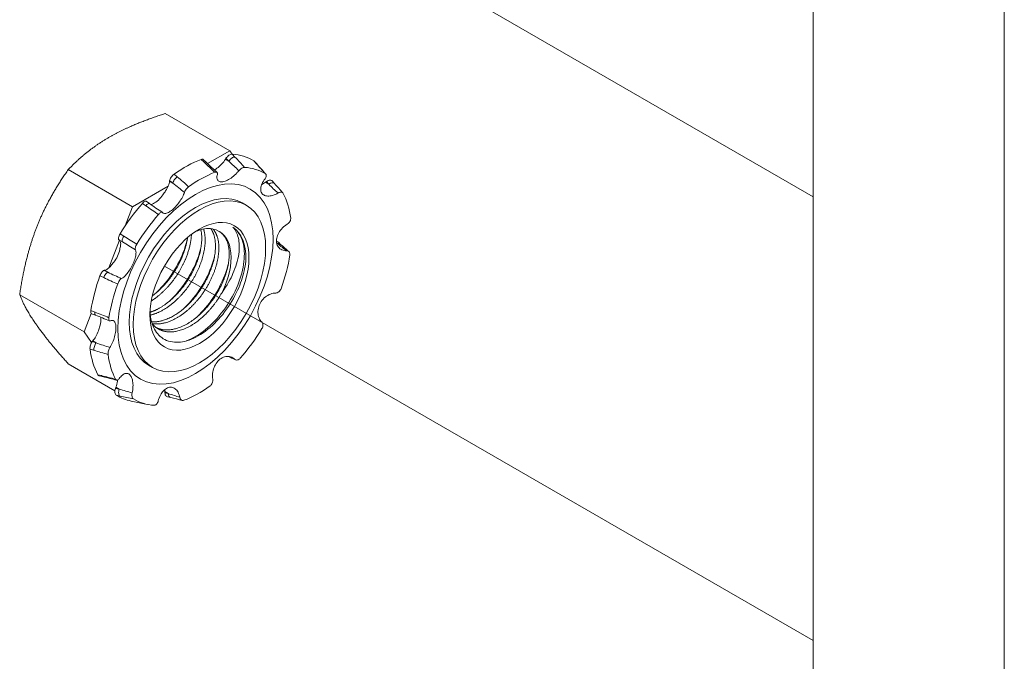
# Model space of a CAD drawing. Units: inches. Extents: x 6.5 to 99.7, y 1.9 to 58.7.
# Drawn here: x 85.6 to 87.8, y 31.8 to 33.3 of the extents above; entities that cross this region are included whole.
import ezdxf

# ---------------------------------------------------------------- set-up
doc = ezdxf.new("R2010")
doc.units = ezdxf.units.IN
doc.header["$LTSCALE"] = 6
doc.header["$MEASUREMENT"] = 0
for name, color, linetype, lineweight in [('Tweak Trail (ANSI)', 7, 'Continuous', 5), ('Visible (ANSI)', 7, 'Continuous', 5), ('Visible Narrow (ANSI)', 7, 'Continuous', 5)]:
    doc.layers.add(name, color=color, linetype=linetype, lineweight=lineweight)

msp = doc.modelspace()

# ---------------------------------------------------------------- linework, layer by layer
at = {"layer": 'Tweak Trail (ANSI)'}
for p, q in [((87.3869, 32.8735), (85.9552, 33.7002)), ((87.3869, 31.8938), (85.9552, 32.7204))]:
    msp.add_line(p, q, dxfattribs=at)
at = {"layer": 'Visible (ANSI)'}
for p, q in [((87.3869, 30.3322), (87.3869, 43.3757)), ((85.9573, 33.0572), (86.0994, 32.9751)), ((86.0503, 32.9468), (86.0994, 32.9751)), ((86.0994, 32.9751), (86.1048, 32.9675)), ((86.0411, 32.9557), (86.0476, 32.9495)), ((86.0912, 32.9583), (86.0899, 32.9562)), ((86.1534, 32.9521), (86.1589, 32.946)), ((85.743, 32.9334), (85.8851, 32.8514)), ((85.9668, 32.9092), (85.9666, 32.9076)), ((86.1803, 32.9069), (86.1781, 32.9053)), ((86.1983, 32.9025), (86.1931, 32.9083)), ((85.8851, 32.8514), (85.9633, 32.8966)), ((85.9151, 32.8636), (85.9226, 32.8582)), ((86.1272, 32.8599), (86.1359, 32.8549)), ((85.8687, 32.8091), (85.8851, 32.8514)), ((85.8327, 32.7165), (85.8563, 32.7773)), ((85.8627, 32.7737), (85.8546, 32.7784)), ((86.2118, 32.7683), (86.2068, 32.773)), ((85.8233, 32.7111), (85.8222, 32.711)), ((85.6358, 32.6572), (85.7779, 32.5752)), ((85.7779, 32.5752), (85.7937, 32.6157)), ((85.8032, 32.6118), (85.7946, 32.615)), ((85.7946, 32.5516), (85.7779, 32.5752)), ((85.7974, 32.5552), (85.796, 32.5536)), ((85.743, 32.5048), (85.8462, 32.4452)), ((85.9204, 32.5016), (85.929, 32.4966)), ((85.8189, 32.4764), (85.8105, 32.4784)), ((85.8481, 32.4528), (85.8473, 32.4504)), ((85.9562, 32.4432), (85.9563, 32.4406)), ((85.962, 32.4317), (85.9692, 32.43)), ((85.9183, 32.415), (85.8821, 32.4224))]:
    msp.add_line(p, q, dxfattribs=at)
for centre, major_axis, start_param, end_param in [((86.0009, 32.6939), (0.15, 0.2598), 0.617578, 0.900858), ((86.0009, 32.6939), (0.15, 0.2598), 6.272445, 6.555725), ((86.0325, 32.6757), (0.144, 0.2495), 0.616158, 0.902278), ((86.0325, 32.6757), (0.144, 0.2495), 6.271025, 6.557145), ((86.0238, 32.6807), (-0.1034, -0.1791), 3.141593, 6.283185), ((85.9344, 32.8911), (-0.0188, -0.0326), 0.650671, 1.496084), ((86.0325, 32.6757), (0.144, 0.2495), 5.642707, 5.928826), ((86.0009, 32.6939), (0.15, 0.2598), 1.245897, 1.529177), ((86.0325, 32.6757), (0.144, 0.2495), 1.244477, 1.530597), ((86.0128, 32.6871), (0.0634, 0.1098), 4.816193, 6.386989), ((86.0292, 32.6776), (0.075, 0.1299), 5.469608, 6.255006), ((85.8307, 32.7488), (-0.0188, -0.0326), 1.278989, 2.124403), ((86.0325, 32.6757), (-0.144, -0.2495), 1.872795, 2.158915), ((86.0009, 32.6939), (0.15, 0.2598), 1.874215, 2.157495), ((86.0325, 32.6757), (0.144, 0.2495), 1.872795, 2.158915), ((85.7887, 32.5875), (-0.0188, -0.0326), 1.907308, 2.50612), ((86.0325, 32.6757), (-0.144, -0.2495), 1.244477, 1.530597), ((86.0009, 32.6939), (-0.15, -0.2598), 5.644127, 5.927406), ((86.0325, 32.6757), (-0.144, -0.2495), 5.642707, 5.928826), ((86.0325, 32.6757), (-0.144, -0.2495), 0.616158, 0.902278), ((86.0009, 32.6939), (-0.15, -0.2598), 6.272445, 6.473806), ((86.0325, 32.6757), (-0.144, -0.2495), 6.271025, 6.557145)]:
    msp.add_ellipse(centre, major_axis=major_axis, ratio=0.57735, start_param=start_param, end_param=end_param, dxfattribs=at)
for centre, major_axis in [((86.0238, 32.6807), (0.1211, 0.2098)), ((86.0325, 32.6757), (0.1034, 0.1791)), ((86.0325, 32.6757), (0.0773, 0.1339))]:
    msp.add_ellipse(centre, major_axis=major_axis, ratio=0.57735, dxfattribs=at)
for points, weights in [([(85.8336, 33.0049), (85.8833, 33.0336), (85.9573, 33.0572)], [1.89619309187, 1.89619309187, 1.7600525531]), ([(85.743, 32.9334), (85.7839, 32.9762), (85.8336, 33.0049)], [1.7600525531, 1.89619309187, 1.89619309187]), ([(85.6729, 32.8049), (85.6977, 32.869), (85.743, 32.9334)], [1.89619309187, 1.89619309187, 1.7600525531]), ([(85.6358, 32.6572), (85.648, 32.7408), (85.6729, 32.8049)], [1.7600525531, 1.89619309187, 1.89619309187]), ([(85.6729, 32.5906), (85.648, 32.626), (85.6358, 32.6572)], [1.89619309187, 1.89619309187, 1.7600525531]), ([(85.743, 32.5048), (85.6977, 32.5552), (85.6729, 32.5906)], [1.7600525531, 1.89619309187, 1.89619309187])]:
    msp.add_rational_spline(points, weights, degree=2, dxfattribs=at)
for points, knots in [([(86.0364, 32.9559), (86.0375, 32.9563), (86.0385, 32.9565), (86.0401, 32.9564), (86.0407, 32.9561), (86.0411, 32.9557)], [-0.03929889, -0.03929889, -0.03929889, -0.03929889, -0.02947405, -0.02947405, -0.02124229, -0.02124229, -0.02124229, -0.02124229]), ([(86.0899, 32.9562), (86.0877, 32.9527), (86.0848, 32.949), (86.0783, 32.942), (86.0747, 32.9388), (86.0694, 32.9349), (86.0676, 32.9336), (86.0657, 32.9324)], [-0.48838827, -0.48838827, -0.48838827, -0.48838827, -0.45993742, -0.45993742, -0.43148656, -0.43148656, -0.41724993, -0.41724993, -0.41724993, -0.41724993]), ([(86.0912, 32.9583), (86.092, 32.9595), (86.093, 32.9608), (86.0953, 32.9631), (86.0966, 32.9642), (86.099, 32.9658), (86.1004, 32.9665), (86.1029, 32.9674), (86.1041, 32.9675), (86.105, 32.9675)], [-0.15309851, -0.15309851, -0.15309851, -0.15309851, -0.14327391, -0.14327391, -0.1334493, -0.1334493, -0.12362446, -0.12362446, -0.11379962, -0.11379962, -0.11379962, -0.11379962]), ([(86.0721, 32.9229), (86.0723, 32.9238), (86.0724, 32.9247), (86.0722, 32.9262), (86.0719, 32.9268), (86.0709, 32.9277), (86.0702, 32.9279), (86.0685, 32.9279), (86.0677, 32.9277), (86.0668, 32.9274)], [0, 0, 0, 0, 0.00833375, 0.00833375, 0.01813748, 0.01813748, 0.02795167, 0.02795167, 0.0362786, 0.0362786, 0.0362786, 0.0362786]), ([(86.0721, 32.9229), (86.0716, 32.9214), (86.0713, 32.92), (86.0709, 32.9156), (86.0713, 32.913), (86.0731, 32.9093), (86.0746, 32.9079), (86.0789, 32.9064), (86.0816, 32.9063), (86.0873, 32.9072), (86.0908, 32.9084), (86.0979, 32.9118), (86.1016, 32.9141), (86.1085, 32.9193), (86.1121, 32.9225), (86.1168, 32.9276), (86.1183, 32.9293), (86.1196, 32.9309)], [0.2806971, 0.2806971, 0.2806971, 0.2806971, 0.2937891, 0.2937891, 0.3222399, 0.3222399, 0.3495516, 0.3495516, 0.3768632, 0.3768632, 0.4041749, 0.4041749, 0.4314866, 0.4314866, 0.4599374, 0.4599374, 0.4730294, 0.4730294, 0.4730294, 0.4730294]), ([(86.1322, 32.9384), (86.1314, 32.9384), (86.1304, 32.9383), (86.1283, 32.9377), (86.1271, 32.9372), (86.1246, 32.9357), (86.1234, 32.9348), (86.1213, 32.9329), (86.1204, 32.9319), (86.1196, 32.9309)], [0.00000001, 0.00000001, 0.00000001, 0.00000001, 0.00832282, 0.00832282, 0.01813715, 0.01813715, 0.02794135, 0.02794135, 0.03627971, 0.03627971, 0.03627971, 0.03627971]), ([(85.9666, 32.9076), (85.9663, 32.9048), (85.9654, 32.9015), (85.9624, 32.8942), (85.9603, 32.8903), (85.9562, 32.8838), (85.9541, 32.8808), (85.9518, 32.8778)], [-0.48838827, -0.48838827, -0.48838827, -0.48838827, -0.45993742, -0.45993742, -0.43148656, -0.43148656, -0.40903762, -0.40903762, -0.40903762, -0.40903762]), ([(85.9668, 32.9092), (85.9669, 32.9102), (85.9673, 32.9113), (85.9684, 32.9139), (85.9692, 32.9152), (85.9709, 32.9177), (85.972, 32.919), (85.9742, 32.9214), (85.9754, 32.9224), (85.9765, 32.9231)], [-0.15309851, -0.15309851, -0.15309851, -0.15309851, -0.14327391, -0.14327391, -0.1334493, -0.1334493, -0.12362446, -0.12362446, -0.11379962, -0.11379962, -0.11379962, -0.11379962]), ([(86.1773, 32.9131), (86.176, 32.9115), (86.1748, 32.9097), (86.1714, 32.9042), (86.1697, 32.9004), (86.1678, 32.8937), (86.1675, 32.8903), (86.1684, 32.8844), (86.1696, 32.8818), (86.173, 32.878), (86.1755, 32.8765), (86.1815, 32.8749), (86.185, 32.8748), (86.192, 32.8757), (86.1962, 32.8769), (86.2021, 32.8796), (86.204, 32.8806), (86.2058, 32.8816)], [0.2806971, 0.2806971, 0.2806971, 0.2806971, 0.2937891, 0.2937891, 0.3222399, 0.3222399, 0.3495516, 0.3495516, 0.3768632, 0.3768632, 0.4041749, 0.4041749, 0.4314866, 0.4314866, 0.4599374, 0.4599374, 0.4730294, 0.4730294, 0.4730294, 0.4730294]), ([(86.1773, 32.9131), (86.178, 32.9141), (86.1787, 32.9152), (86.1797, 32.9174), (86.1801, 32.9186), (86.1803, 32.9208), (86.1801, 32.9217), (86.1794, 32.9232), (86.1789, 32.9238), (86.1782, 32.9242)], [0, 0, 0, 0, 0.00833375, 0.00833375, 0.01813748, 0.01813748, 0.02795167, 0.02795167, 0.0362786, 0.0362786, 0.0362786, 0.0362786]), ([(86.1803, 32.9069), (86.1815, 32.9078), (86.1829, 32.9086), (86.1857, 32.9098), (86.1871, 32.9101), (86.1895, 32.9101), (86.1907, 32.9099), (86.1922, 32.9092), (86.1927, 32.9088), (86.1931, 32.9083)], [-0.15309851, -0.15309851, -0.15309851, -0.15309851, -0.14327391, -0.14327391, -0.1334493, -0.1334493, -0.12362446, -0.12362446, -0.11779556, -0.11779556, -0.11779556, -0.11779556]), ([(85.951, 32.8387), (85.9515, 32.838), (85.9521, 32.8375), (85.9542, 32.8362), (85.9563, 32.836), (85.9606, 32.837), (85.9633, 32.8382), (85.969, 32.8418), (85.9721, 32.8442), (85.978, 32.8496), (85.9811, 32.8529), (85.9869, 32.8599), (85.9896, 32.8637), (85.9941, 32.8708), (85.9962, 32.8747), (85.9983, 32.88), (85.9989, 32.8816), (85.9994, 32.8832)], [0.2806971, 0.2806971, 0.2806971, 0.2806971, 0.2937891, 0.2937891, 0.3222399, 0.3222399, 0.3495516, 0.3495516, 0.3768632, 0.3768632, 0.4041749, 0.4041749, 0.4314866, 0.4314866, 0.4599374, 0.4599374, 0.4730294, 0.4730294, 0.4730294, 0.4730294]), ([(86.0087, 32.8956), (86.0078, 32.895), (86.0069, 32.8942), (86.0049, 32.8922), (86.0039, 32.8911), (86.002, 32.8886), (86.0012, 32.8873), (86, 32.8851), (85.9996, 32.8841), (85.9994, 32.8832)], [0.00000001, 0.00000001, 0.00000001, 0.00000001, 0.00832282, 0.00832282, 0.01813715, 0.01813715, 0.02794135, 0.02794135, 0.03627971, 0.03627971, 0.03627971, 0.03627971]), ([(86.2175, 32.8808), (86.2171, 32.8816), (86.2166, 32.8822), (86.2151, 32.8832), (86.214, 32.8835), (86.2117, 32.8837), (86.2105, 32.8835), (86.208, 32.8828), (86.2069, 32.8823), (86.2058, 32.8816)], [0.00000001, 0.00000001, 0.00000001, 0.00000001, 0.00832282, 0.00832282, 0.01813715, 0.01813715, 0.02794135, 0.02794135, 0.03627971, 0.03627971, 0.03627971, 0.03627971]), ([(85.9067, 32.8589), (85.9077, 32.8601), (85.9087, 32.8611), (85.9108, 32.8628), (85.9118, 32.8634), (85.9134, 32.864), (85.9142, 32.864), (85.9149, 32.8637), (85.915, 32.8637), (85.9151, 32.8636)], [-0.03929889, -0.03929889, -0.03929889, -0.03929889, -0.02947405, -0.02947405, -0.0196492, -0.0196492, -0.00982459, -0.00982459, -0.00781774, -0.00781774, -0.00781774, -0.00781774]), ([(85.951, 32.8387), (85.9507, 32.8391), (85.9503, 32.8394), (85.9492, 32.8395), (85.9484, 32.8393), (85.9467, 32.8385), (85.9457, 32.8379), (85.9439, 32.8363), (85.943, 32.8354), (85.9422, 32.8345)], [0, 0, 0, 0, 0.00833375, 0.00833375, 0.01813748, 0.01813748, 0.02795167, 0.02795167, 0.0362786, 0.0362786, 0.0362786, 0.0362786]), ([(86.2265, 32.8131), (86.2276, 32.8137), (86.2286, 32.8145), (86.2306, 32.8165), (86.2316, 32.8177), (86.2331, 32.8203), (86.2336, 32.8216), (86.2341, 32.824), (86.2342, 32.8251), (86.234, 32.8261)], [0, 0, 0, 0, 0.00833375, 0.00833375, 0.01813748, 0.01813748, 0.02795167, 0.02795167, 0.0362786, 0.0362786, 0.0362786, 0.0362786]), ([(86.1063, 32.8063), (86.1115, 32.8028), (86.1161, 32.7983), (86.1235, 32.7871), (86.1264, 32.7806), (86.1318, 32.7608), (86.1326, 32.7463), (86.1289, 32.7137), (86.1242, 32.6959), (86.11, 32.6608), (86.1008, 32.6439), (86.0783, 32.6117), (86.0651, 32.5969), (86.0374, 32.5728), (86.0232, 32.5635), (86.0072, 32.5565), (86.0054, 32.5558), (86.0035, 32.5551)], [-12.6905446, -12.6905446, -12.6905446, -12.6905446, -12.6165804, -12.6165804, -12.5437152, -12.5437152, -12.4213342, -12.4213342, -12.2942079, -12.2942079, -12.1718862, -12.1718862, -12.0448399, -12.0448399, -11.9225759, -11.9225759, -11.9068275, -11.9068275, -11.9068275, -11.9068275]), ([(86.0231, 32.7961), (86.027, 32.7979), (86.0309, 32.7994), (86.041, 32.8025), (86.0471, 32.8034), (86.0587, 32.8033), (86.0643, 32.8022), (86.0693, 32.8001)], [0.87744011, 0.87744011, 0.87744011, 0.87744011, 0.89487867, 0.89487867, 0.92386162, 0.92386162, 0.95345276, 0.95345276, 0.95345276, 0.95345276]), ([(86.0824, 32.6621), (86.0941, 32.6778), (86.1016, 32.6927), (86.113, 32.7185), (86.1173, 32.7329), (86.1216, 32.7616), (86.1205, 32.7733), (86.1163, 32.792), (86.1121, 32.8002), (86.1063, 32.8063)], [0, 0, 0, 0, 0.1247423, 0.1247423, 0.2896572, 0.2896572, 0.4762677, 0.4762677, 0.6994796, 0.6994796, 0.6994796, 0.6994796]), ([(86.2265, 32.8131), (86.2247, 32.812), (86.2229, 32.8107), (86.2174, 32.8064), (86.214, 32.803), (86.2087, 32.7961), (86.2064, 32.7922), (86.2033, 32.7843), (86.2025, 32.7803), (86.2023, 32.7732), (86.2029, 32.7696), (86.2057, 32.7633), (86.2079, 32.7607), (86.2129, 32.7568), (86.2162, 32.7553), (86.2216, 32.7543), (86.2234, 32.7541), (86.2252, 32.7541)], [0.2806971, 0.2806971, 0.2806971, 0.2806971, 0.2937891, 0.2937891, 0.3222399, 0.3222399, 0.3495516, 0.3495516, 0.3768632, 0.3768632, 0.4041749, 0.4041749, 0.4314866, 0.4314866, 0.4599374, 0.4599374, 0.4730294, 0.4730294, 0.4730294, 0.4730294]), ([(85.8546, 32.7784), (85.8542, 32.7787), (85.8538, 32.7793), (85.8536, 32.7809), (85.8536, 32.782), (85.8541, 32.7843), (85.8545, 32.7856), (85.8557, 32.7885), (85.8565, 32.79), (85.8573, 32.7913)], [-0.15309851, -0.15309851, -0.15309851, -0.15309851, -0.14327391, -0.14327391, -0.1334493, -0.1334493, -0.12362446, -0.12362446, -0.11379962, -0.11379962, -0.11379962, -0.11379962]), ([(85.8554, 32.778), (85.8568, 32.7772), (85.8578, 32.7757), (85.8589, 32.7713), (85.8589, 32.7684), (85.8581, 32.7628), (85.8575, 32.7598), (85.8566, 32.7567)], [-0.48838827, -0.48838827, -0.48838827, -0.48838827, -0.45993742, -0.45993742, -0.43148656, -0.43148656, -0.40903762, -0.40903762, -0.40903762, -0.40903762]), ([(86.0054, 32.7774), (86.0053, 32.7771), (86.0052, 32.7767), (86.0008, 32.7595), (85.9941, 32.7421), (85.976, 32.7079), (85.9646, 32.6914), (85.9472, 32.6714), (85.9423, 32.6663), (85.9374, 32.6615)], [-4.3670455, -4.3670455, -4.3670455, -4.3670455, -4.3644377, -4.3644377, -4.2425549, -4.2425549, -4.1170014, -4.1170014, -4.0711707, -4.0711707, -4.0711707, -4.0711707]), ([(86.2024, 32.7748), (86.2029, 32.7747), (86.2034, 32.7747), (86.205, 32.7742), (86.206, 32.7737), (86.2068, 32.773)], [-0.14709394, -0.14709394, -0.14709394, -0.14709394, -0.14327391, -0.14327391, -0.13418037, -0.13418037, -0.13418037, -0.13418037]), ([(85.8604, 32.6927), (85.8614, 32.6931), (85.8625, 32.6938), (85.866, 32.6963), (85.8686, 32.6988), (85.8734, 32.7044), (85.876, 32.7078), (85.8807, 32.7153), (85.883, 32.7194), (85.8867, 32.7271), (85.8884, 32.7312), (85.891, 32.7391), (85.8918, 32.7427), (85.8927, 32.7488), (85.8927, 32.7517), (85.8919, 32.755), (85.8915, 32.7558), (85.8911, 32.7566)], [0.2806971, 0.2806971, 0.2806971, 0.2806971, 0.2937891, 0.2937891, 0.3222399, 0.3222399, 0.3495516, 0.3495516, 0.3768632, 0.3768632, 0.4041749, 0.4041749, 0.4314866, 0.4314866, 0.4599374, 0.4599374, 0.4730294, 0.4730294, 0.4730294, 0.4730294]), ([(85.8943, 32.7688), (85.8937, 32.7677), (85.8931, 32.7666), (85.8919, 32.7641), (85.8914, 32.7628), (85.8908, 32.7603), (85.8906, 32.7592), (85.8907, 32.7576), (85.8908, 32.757), (85.8911, 32.7566)], [0.00000001, 0.00000001, 0.00000001, 0.00000001, 0.00832282, 0.00832282, 0.01813715, 0.01813715, 0.02794135, 0.02794135, 0.03627971, 0.03627971, 0.03627971, 0.03627971]), ([(86.0357, 32.7599), (86.0349, 32.7568), (86.034, 32.7537), (86.0279, 32.7334), (86.0204, 32.7159), (86.0009, 32.6823), (85.9891, 32.6663), (85.9733, 32.6495), (85.9705, 32.6467), (85.9677, 32.644)], [-6.365012, -6.365012, -6.365012, -6.365012, -6.3423347, -6.3423347, -6.2198979, -6.2198979, -6.0951657, -6.0951657, -6.0692342, -6.0692342, -6.0692342, -6.0692342]), ([(86.2322, 32.745), (86.2324, 32.7461), (86.2324, 32.7472), (86.232, 32.7495), (86.2315, 32.7506), (86.2301, 32.7524), (86.2292, 32.7531), (86.2272, 32.7539), (86.2262, 32.7541), (86.2252, 32.7541)], [0.00000001, 0.00000001, 0.00000001, 0.00000001, 0.00832282, 0.00832282, 0.01813715, 0.01813715, 0.02794135, 0.02794135, 0.03627971, 0.03627971, 0.03627971, 0.03627971]), ([(85.8433, 32.7291), (85.8413, 32.7261), (85.8392, 32.7234), (85.8348, 32.7183), (85.8322, 32.7158), (85.8274, 32.7124), (85.8252, 32.7114), (85.8233, 32.7111)], [-0.34468886, -0.34468886, -0.34468886, -0.34468886, -0.32223992, -0.32223992, -0.29378906, -0.29378906, -0.2653382, -0.2653382, -0.2653382, -0.2653382]), ([(86.1352, 32.7354), (86.1342, 32.7221), (86.1314, 32.708), (86.1229, 32.6808), (86.1168, 32.6656), (86.0984, 32.6324), (86.0872, 32.6169), (86.0635, 32.5907), (86.05, 32.5787), (86.0216, 32.5609), (86.008, 32.5554), (85.9833, 32.5512), (85.9711, 32.5517), (85.9549, 32.5585), (85.9503, 32.5614), (85.9381, 32.5721), (85.932, 32.5818), (85.9261, 32.5998), (85.9246, 32.6065), (85.9236, 32.6158), (85.9234, 32.618), (85.9233, 32.6202)], [0.000001, 0.000001, 0.000001, 0.000001, 0.1021974, 0.1021974, 0.1920267, 0.1920267, 0.2822122, 0.2822122, 0.3645336, 0.3645336, 0.4390303, 0.4390303, 0.5069185, 0.5069185, 0.5374094, 0.5374094, 0.5968341, 0.5968341, 0.6273757, 0.6273757, 0.6366056, 0.6366056, 0.6366056, 0.6366056]), ([(86.066, 32.7424), (86.0645, 32.7365), (86.0627, 32.7304), (86.0547, 32.7072), (86.0464, 32.69), (86.0257, 32.6569), (86.0132, 32.6414), (85.9991, 32.6276), (85.9985, 32.6271), (85.998, 32.6265)], [-8.3631279, -8.3631279, -8.3631279, -8.3631279, -8.3198626, -8.3198626, -8.1980179, -8.1980179, -8.0724107, -8.0724107, -8.0672438, -8.0672438, -8.0672438, -8.0672438]), ([(85.813, 32.699), (85.8135, 32.7004), (85.8142, 32.7019), (85.8157, 32.7048), (85.8166, 32.7061), (85.8182, 32.7083), (85.8191, 32.7092), (85.8208, 32.7105), (85.8216, 32.7109), (85.8222, 32.711)], [-0.03929889, -0.03929889, -0.03929889, -0.03929889, -0.02947405, -0.02947405, -0.0196492, -0.0196492, -0.00982459, -0.00982459, 0.00000002, 0.00000002, 0.00000002, 0.00000002]), ([(86.0963, 32.7249), (86.0942, 32.7168), (86.0916, 32.7085), (86.0819, 32.6829), (86.0731, 32.6658), (86.0523, 32.6348), (86.0407, 32.621), (86.0283, 32.609)], [-10.3624424, -10.3624424, -10.3624424, -10.3624424, -10.3030747, -10.3030747, -10.1811421, -10.1811421, -10.0662262, -10.0662262, -10.0662262, -10.0662262]), ([(85.8604, 32.6927), (85.8598, 32.6924), (85.8591, 32.6919), (85.8576, 32.6905), (85.8568, 32.6895), (85.8551, 32.6872), (85.8544, 32.6859), (85.8531, 32.6833), (85.8526, 32.6821), (85.8521, 32.6809)], [0, 0, 0, 0, 0.00833375, 0.00833375, 0.01813748, 0.01813748, 0.02795167, 0.02795167, 0.0362786, 0.0362786, 0.0362786, 0.0362786]), ([(86.2009, 32.6609), (86.202, 32.661), (86.2031, 32.6612), (86.2055, 32.6621), (86.2068, 32.6628), (86.2091, 32.6647), (86.2102, 32.6658), (86.2118, 32.6682), (86.2124, 32.6693), (86.2128, 32.6705)], [0, 0, 0, 0, 0.00833375, 0.00833375, 0.01813748, 0.01813748, 0.02795167, 0.02795167, 0.0362786, 0.0362786, 0.0362786, 0.0362786]), ([(86.2009, 32.6609), (86.1991, 32.6609), (86.1972, 32.6607), (86.1913, 32.6596), (86.1872, 32.6579), (86.18, 32.6538), (86.1765, 32.6509), (86.1703, 32.6442), (86.1677, 32.6403), (86.164, 32.6326), (86.1626, 32.6283), (86.1614, 32.6197), (86.1616, 32.6154), (86.1631, 32.6079), (86.1647, 32.6041), (86.1678, 32.5995), (86.169, 32.5982), (86.1702, 32.597)], [0.2806971, 0.2806971, 0.2806971, 0.2806971, 0.2937891, 0.2937891, 0.3222399, 0.3222399, 0.3495516, 0.3495516, 0.3768632, 0.3768632, 0.4041749, 0.4041749, 0.4314866, 0.4314866, 0.4599374, 0.4599374, 0.4730294, 0.4730294, 0.4730294, 0.4730294]), ([(85.7946, 32.615), (85.7942, 32.6152), (85.7939, 32.6155), (85.7932, 32.6164), (85.7929, 32.6173), (85.7927, 32.6195), (85.7928, 32.6209), (85.793, 32.6222)], [-0.13980426, -0.13980426, -0.13980426, -0.13980426, -0.1334493, -0.1334493, -0.12362446, -0.12362446, -0.11379962, -0.11379962, -0.11379962, -0.11379962]), ([(85.8327, 32.6065), (85.8326, 32.6054), (85.8325, 32.6043), (85.8326, 32.6022), (85.8328, 32.6013), (85.8334, 32.5999), (85.8339, 32.5995), (85.835, 32.5992), (85.8355, 32.5992), (85.8361, 32.5995)], [0.00000001, 0.00000001, 0.00000001, 0.00000001, 0.00832282, 0.00832282, 0.01813715, 0.01813715, 0.02794135, 0.02794135, 0.03627971, 0.03627971, 0.03627971, 0.03627971]), ([(85.8348, 32.5405), (85.8358, 32.5421), (85.8369, 32.5438), (85.8399, 32.5494), (85.8418, 32.5538), (85.8448, 32.562), (85.846, 32.5665), (85.8478, 32.5752), (85.8482, 32.5794), (85.8484, 32.5865), (85.8481, 32.5899), (85.8467, 32.5954), (85.8456, 32.5974), (85.8429, 32.5999), (85.8411, 32.6006), (85.8381, 32.6002), (85.8371, 32.5999), (85.8361, 32.5995)], [0.2806971, 0.2806971, 0.2806971, 0.2806971, 0.2937891, 0.2937891, 0.3222399, 0.3222399, 0.3495516, 0.3495516, 0.3768632, 0.3768632, 0.4041749, 0.4041749, 0.4314866, 0.4314866, 0.4599374, 0.4599374, 0.4730294, 0.4730294, 0.4730294, 0.4730294]), ([(85.8126, 32.5881), (85.8118, 32.5845), (85.8107, 32.5808), (85.8081, 32.5733), (85.8062, 32.5689), (85.8019, 32.5612), (85.7996, 32.5578), (85.7974, 32.5552)], [-0.34468886, -0.34468886, -0.34468886, -0.34468886, -0.32223992, -0.32223992, -0.29378906, -0.29378906, -0.2653382, -0.2653382, -0.2653382, -0.2653382]), ([(86.1706, 32.5826), (86.1713, 32.5837), (86.1718, 32.5849), (86.1726, 32.5876), (86.1728, 32.5891), (86.1728, 32.5919), (86.1725, 32.5933), (86.1715, 32.5955), (86.1709, 32.5963), (86.1702, 32.597)], [0.00000001, 0.00000001, 0.00000001, 0.00000001, 0.00832282, 0.00832282, 0.01813715, 0.01813715, 0.02794135, 0.02794135, 0.03627971, 0.03627971, 0.03627971, 0.03627971]), ([(85.7911, 32.5371), (85.7909, 32.5382), (85.7909, 32.5396), (85.7912, 32.5427), (85.7916, 32.5443), (85.7925, 32.5473), (85.7931, 32.5488), (85.7945, 32.5515), (85.7953, 32.5527), (85.796, 32.5536)], [-0.03929889, -0.03929889, -0.03929889, -0.03929889, -0.02947405, -0.02947405, -0.0196492, -0.0196492, -0.00982459, -0.00982459, 0.00000002, 0.00000002, 0.00000002, 0.00000002]), ([(85.8348, 32.5405), (85.8342, 32.5396), (85.8336, 32.5385), (85.8325, 32.536), (85.832, 32.5345), (85.8312, 32.5316), (85.8309, 32.5301), (85.8308, 32.5275), (85.8308, 32.5264), (85.8309, 32.5254)], [0, 0, 0, 0, 0.00833375, 0.00833375, 0.01813748, 0.01813748, 0.02795167, 0.02795167, 0.0362786, 0.0362786, 0.0362786, 0.0362786]), ([(86.1103, 32.5149), (86.109, 32.516), (86.1077, 32.517), (86.1031, 32.5197), (86.0995, 32.5207), (86.0928, 32.5211), (86.0891, 32.5205), (86.082, 32.5177), (86.0786, 32.5155), (86.0727, 32.5101), (86.0699, 32.5066), (86.0655, 32.4988), (86.0638, 32.4944), (86.0617, 32.4859), (86.0612, 32.4812), (86.0614, 32.4745), (86.0616, 32.4724), (86.0619, 32.4704)], [0.2806971, 0.2806971, 0.2806971, 0.2806971, 0.2937891, 0.2937891, 0.3222399, 0.3222399, 0.3495516, 0.3495516, 0.3768632, 0.3768632, 0.4041749, 0.4041749, 0.4314866, 0.4314866, 0.4599374, 0.4599374, 0.4730294, 0.4730294, 0.4730294, 0.4730294]), ([(86.1103, 32.5149), (86.111, 32.5142), (86.1119, 32.5137), (86.1139, 32.513), (86.1151, 32.5129), (86.1176, 32.5134), (86.1188, 32.5139), (86.121, 32.5152), (86.1219, 32.5161), (86.1227, 32.517)], [0, 0, 0, 0, 0.00833375, 0.00833375, 0.01813748, 0.01813748, 0.02795167, 0.02795167, 0.0362786, 0.0362786, 0.0362786, 0.0362786]), ([(85.8105, 32.4784), (85.8103, 32.4785), (85.8101, 32.4785), (85.8092, 32.479), (85.8085, 32.4797), (85.8081, 32.4806)], [-0.12617225, -0.12617225, -0.12617225, -0.12617225, -0.12362446, -0.12362446, -0.11379962, -0.11379962, -0.11379962, -0.11379962]), ([(85.8474, 32.4706), (85.8478, 32.4699), (85.8483, 32.4693), (85.8495, 32.4685), (85.8502, 32.4683), (85.8518, 32.4686), (85.8527, 32.469), (85.8542, 32.4703), (85.8548, 32.471), (85.8555, 32.472)], [0.00000001, 0.00000001, 0.00000001, 0.00000001, 0.00832282, 0.00832282, 0.01813715, 0.01813715, 0.02794135, 0.02794135, 0.03627971, 0.03627971, 0.03627971, 0.03627971]), ([(85.8518, 32.4686), (85.8517, 32.4679), (85.8516, 32.4672), (85.8508, 32.4617), (85.8496, 32.457), (85.8481, 32.4528)], [-0.29824943, -0.29824943, -0.29824943, -0.29824943, -0.29378906, -0.29378906, -0.2653382, -0.2653382, -0.2653382, -0.2653382]), ([(85.884, 32.4405), (85.8845, 32.4426), (85.8849, 32.4448), (85.8859, 32.4516), (85.8861, 32.4563), (85.8856, 32.4644), (85.8849, 32.4684), (85.8827, 32.4751), (85.8811, 32.4779), (85.8777, 32.4817), (85.8755, 32.483), (85.8709, 32.4838), (85.8685, 32.4833), (85.8638, 32.481), (85.8612, 32.479), (85.8576, 32.4749), (85.8565, 32.4735), (85.8555, 32.472)], [0.2806971, 0.2806971, 0.2806971, 0.2806971, 0.2937891, 0.2937891, 0.3222399, 0.3222399, 0.3495516, 0.3495516, 0.3768632, 0.3768632, 0.4041749, 0.4041749, 0.4314866, 0.4314866, 0.4599374, 0.4599374, 0.4730294, 0.4730294, 0.4730294, 0.4730294]), ([(86.0562, 32.4559), (86.0571, 32.4565), (86.058, 32.4573), (86.0597, 32.4595), (86.0604, 32.4608), (86.0615, 32.4637), (86.0619, 32.4652), (86.0622, 32.468), (86.0621, 32.4692), (86.0619, 32.4704)], [0.00000001, 0.00000001, 0.00000001, 0.00000001, 0.00832282, 0.00832282, 0.01813715, 0.01813715, 0.02794135, 0.02794135, 0.03627971, 0.03627971, 0.03627971, 0.03627971]), ([(85.8493, 32.4351), (85.8486, 32.4355), (85.8479, 32.4363), (85.8468, 32.4384), (85.8464, 32.4397), (85.846, 32.4425), (85.846, 32.4441), (85.8464, 32.4473), (85.8468, 32.4489), (85.8473, 32.4504)], [-0.03929889, -0.03929889, -0.03929889, -0.03929889, -0.02947405, -0.02947405, -0.0196492, -0.0196492, -0.00982459, -0.00982459, 0.00000002, 0.00000002, 0.00000002, 0.00000002]), ([(85.9892, 32.4307), (85.9889, 32.4326), (85.9884, 32.4345), (85.9864, 32.4403), (85.9846, 32.4437), (85.9804, 32.4488), (85.9778, 32.4508), (85.9722, 32.4531), (85.9691, 32.4534), (85.9634, 32.4525), (85.9603, 32.4511), (85.9545, 32.4469), (85.9518, 32.444), (85.9473, 32.4374), (85.9452, 32.4333), (85.9429, 32.4269), (85.9422, 32.4248), (85.9417, 32.4227)], [0.2806971, 0.2806971, 0.2806971, 0.2806971, 0.2937891, 0.2937891, 0.3222399, 0.3222399, 0.3495516, 0.3495516, 0.3768632, 0.3768632, 0.4041749, 0.4041749, 0.4314866, 0.4314866, 0.4599374, 0.4599374, 0.4730294, 0.4730294, 0.4730294, 0.4730294]), ([(85.884, 32.4405), (85.8837, 32.4392), (85.8835, 32.4379), (85.8834, 32.4351), (85.8835, 32.4337), (85.884, 32.4311), (85.8844, 32.43), (85.8855, 32.4283), (85.8861, 32.4277), (85.8867, 32.4273)], [0, 0, 0, 0, 0.00833375, 0.00833375, 0.01813748, 0.01813748, 0.02795167, 0.02795167, 0.0362786, 0.0362786, 0.0362786, 0.0362786]), ([(85.962, 32.4317), (85.961, 32.4319), (85.96, 32.4324), (85.9584, 32.4339), (85.9577, 32.435), (85.9567, 32.4376), (85.9564, 32.4391), (85.9563, 32.4406)], [-0.02886138, -0.02886138, -0.02886138, -0.02886138, -0.0196492, -0.0196492, -0.00982459, -0.00982459, 0.00000002, 0.00000002, 0.00000002, 0.00000002]), ([(85.9892, 32.4307), (85.9895, 32.4295), (85.9898, 32.4284), (85.9909, 32.4263), (85.9916, 32.4254), (85.9934, 32.4241), (85.9944, 32.4238), (85.9963, 32.4236), (85.9973, 32.4237), (85.9982, 32.4241)], [0, 0, 0, 0, 0.00833375, 0.00833375, 0.01813748, 0.01813748, 0.02795167, 0.02795167, 0.0362786, 0.0362786, 0.0362786, 0.0362786]), ([(85.9328, 32.4131), (85.9336, 32.413), (85.9344, 32.4132), (85.9362, 32.414), (85.9372, 32.4147), (85.939, 32.4166), (85.9397, 32.4177), (85.9409, 32.4202), (85.9414, 32.4214), (85.9417, 32.4227)], [0.00000001, 0.00000001, 0.00000001, 0.00000001, 0.00832282, 0.00832282, 0.01813715, 0.01813715, 0.02794135, 0.02794135, 0.03627971, 0.03627971, 0.03627971, 0.03627971])]:
    msp.add_open_spline(points, degree=3, knots=knots, dxfattribs=at)
for points in [[(86.0476, 32.9495), (86.0553, 32.942), (86.0633, 32.9346), (86.0715, 32.9272)], [(86.1525, 32.9528), (86.1529, 32.9526), (86.1532, 32.9524), (86.1534, 32.9521)], [(86.1589, 32.946), (86.1655, 32.9385), (86.1722, 32.931), (86.1791, 32.9235)], [(86.1781, 32.9053), (86.1755, 32.9033), (86.1726, 32.9014), (86.1697, 32.8998)], [(86.1983, 32.9025), (86.2045, 32.8955), (86.2107, 32.8886), (86.2168, 32.8819)], [(85.9226, 32.8582), (85.9318, 32.8516), (85.9411, 32.8453), (85.9506, 32.8392)], [(85.9309, 32.8586), (85.9289, 32.8574), (85.927, 32.8567), (85.9254, 32.8562)], [(86.2118, 32.7683), (86.2178, 32.7628), (86.2238, 32.7575), (86.2298, 32.7525)], [(85.8342, 32.5994), (85.8239, 32.6038), (85.8136, 32.6079), (85.8032, 32.6118)], [(86.1119, 32.5137), (86.1068, 32.5162), (86.1015, 32.5186), (86.0961, 32.5209)], [(85.8497, 32.4685), (85.8394, 32.4713), (85.8291, 32.4739), (85.8189, 32.4764)], [(85.9558, 32.4478), (85.956, 32.4462), (85.9562, 32.4447), (85.9562, 32.4432)], [(85.9945, 32.4238), (85.9863, 32.426), (85.9778, 32.428), (85.9692, 32.43)]]:
    msp.add_open_spline(points, degree=3, dxfattribs=at)
for points, weights, knots in [([(85.9234, 32.6184), (85.9443, 32.625), (85.9648, 32.6416), (86.0025, 32.6723), (86.023, 32.7191), (86.0435, 32.7659), (86.0357, 32.8007), (86.0357, 32.8008), (86.0357, 32.8009)], [0.962503236136, 0.957308805735, 1, 0.923879532511, 1, 0.923879532511, 1, 0.999747839275, 0.999497349192], [0.50686192, 0.50686192, 0.50686192, 0.515625, 0.515625, 0.53125, 0.53125, 0.546875, 0.546875, 0.54692676, 0.54692676, 0.54692676]), ([(85.924, 32.6121), (85.9483, 32.6177), (85.9723, 32.6372), (86.0101, 32.668), (86.0306, 32.7147), (86.051, 32.7615), (86.0433, 32.7963), (86.0426, 32.7994), (86.0417, 32.8023)], [0.965632120205, 0.950085153045, 1, 0.923879532511, 1, 0.923879532511, 1, 0.992668044861, 0.986748523668], [0.50537914, 0.50537914, 0.50537914, 0.515625, 0.515625, 0.53125, 0.53125, 0.546875, 0.546875, 0.54838001, 0.54838001, 0.54838001]), ([(85.9271, 32.5971), (85.9597, 32.5954), (85.9951, 32.6241), (86.0328, 32.6548), (86.0533, 32.7016), (86.0738, 32.7484), (86.066, 32.7832), (86.0635, 32.7948), (86.0578, 32.803)], [0.991482250761, 0.928407783528, 1, 0.923879532511, 1, 0.923879532511, 1, 0.973188274438, 0.965264205542], [0.6259295, 0.6259295, 0.6259295, 0.640625, 0.640625, 0.65625, 0.65625, 0.671875, 0.671875, 0.67737856, 0.67737856, 0.67737856]), ([(85.9282, 32.5934), (85.9295, 32.5932), (85.9308, 32.593), (85.9649, 32.589), (86.0026, 32.6197), (86.0404, 32.6505), (86.0609, 32.6972), (86.0813, 32.744), (86.0736, 32.7788), (86.0704, 32.7931), (86.0626, 32.8022)], [0.993874924266, 0.996803208119, 1, 0.923879532511, 1, 0.923879532511, 1, 0.923879532511, 1, 0.967141654871, 0.962650735225], [0.6243438, 0.6243438, 0.6243438, 0.625, 0.625, 0.640625, 0.640625, 0.65625, 0.65625, 0.671875, 0.671875, 0.67861973, 0.67861973, 0.67861973]), ([(85.9376, 32.5843), (85.945, 32.5809), (85.9535, 32.5799), (85.9876, 32.5759), (86.0254, 32.6066), (86.0631, 32.6373), (86.0836, 32.6841), (86.1041, 32.7309), (86.0964, 32.7657), (86.0914, 32.788), (86.0759, 32.7971)], [0.970342538877, 0.979823040287, 1, 0.923879532511, 1, 0.923879532511, 1, 0.923879532511, 1, 0.949796556399, 0.965814086803], [0.74585834, 0.74585834, 0.74585834, 0.75, 0.75, 0.765625, 0.765625, 0.78125, 0.78125, 0.796875, 0.796875, 0.8071801, 0.8071801, 0.8071801]), ([(85.9261, 32.6433), (85.9342, 32.6483), (85.942, 32.6547), (85.9798, 32.6855), (86.0003, 32.7322), (86.0137, 32.7629), (86.0149, 32.7902)], [0.973745650393, 0.983137282851, 1, 0.923879532511, 1, 0.948713847241, 0.96653576887], [0.38716365, 0.38716365, 0.38716365, 0.390625, 0.390625, 0.40625, 0.40625, 0.41677734, 0.41677734, 0.41677734]), ([(85.9284, 32.6544), (85.9315, 32.6567), (85.9345, 32.6591), (85.9722, 32.6898), (85.9927, 32.7366), (86.0032, 32.7607), (86.0063, 32.7832)], [0.98809899658, 0.99349331472, 1, 0.923879532511, 1, 0.959294442772, 0.962123625776], [0.38928939, 0.38928939, 0.38928939, 0.390625, 0.390625, 0.40625, 0.40625, 0.4146055, 0.4146055, 0.4146055]), ([(85.9285, 32.5926), (85.9414, 32.5778), (85.9611, 32.5755), (85.9952, 32.5715), (86.0329, 32.6023), (86.0625, 32.6263), (86.0824, 32.6621)], [0.963436962428, 0.954391015613, 1, 0.923879532511, 1, 0.939381809917, 0.975309662973], [0.74063799, 0.74063799, 0.74063799, 0.75, 0.75, 0.765625, 0.765625, 0.7780679, 0.7780679, 0.7780679])]:
    msp.add_rational_spline(points, weights, degree=2, knots=knots, dxfattribs=at)
at = {"layer": 'Visible Narrow (ANSI)'}
for p, q in [((87.8091, 30.0885), (87.8091, 43.132)), ((86.0428, 32.9497), (86.0364, 32.9559)), ((86.0899, 32.9562), (86.0972, 32.952)), ((86.0972, 32.952), (86.0912, 32.9583)), ((86.105, 32.9675), (86.111, 32.9612)), ((86.158, 32.9467), (86.1525, 32.9528)), ((85.9666, 32.9076), (85.9739, 32.9034)), ((85.9739, 32.9034), (85.9668, 32.9092)), ((85.9765, 32.9231), (85.9836, 32.9173)), ((86.1781, 32.9053), (86.1855, 32.901)), ((86.1855, 32.901), (86.1803, 32.9069)), ((85.9142, 32.8535), (85.9067, 32.8589)), ((85.8573, 32.7913), (85.8654, 32.7866)), ((86.205, 32.77), (86.2027, 32.7721)), ((86.2028, 32.7712), (86.205, 32.77)), ((85.8222, 32.711), (85.8306, 32.7069)), ((85.8233, 32.7111), (85.8306, 32.7069)), ((85.8213, 32.6949), (85.813, 32.699)), ((85.793, 32.6222), (85.8016, 32.619)), ((85.7974, 32.5552), (85.8047, 32.551)), ((85.7997, 32.5344), (85.7911, 32.5371)), ((85.796, 32.5536), (85.8047, 32.551)), ((85.8081, 32.4806), (85.8165, 32.4785)), ((85.8473, 32.4504), (85.8555, 32.4486)), ((85.8481, 32.4528), (85.8555, 32.4486)), ((85.8575, 32.4333), (85.8493, 32.4351)), ((85.9562, 32.4432), (85.9635, 32.439)), ((85.9563, 32.4406), (85.9635, 32.439))]:
    msp.add_line(p, q, dxfattribs=at)
for centre, major_axis, ratio, start_param, end_param in [((86.0392, 32.9409), (0.00834, 0.00863), 0.442454, 6.283185, 7.025705), ((86.1048, 32.9519), (-0.0087, -0.00827), 0.492288, 3.5698, 5.181159), ((85.5223, 32.9888), (-0.8095, 0.4784), 0.331154, 4.09595, 4.134501), ((86.1499, 32.938), (0.00896, 0.00798), 0.568714, 0, 0.172585), ((85.9823, 32.9097), (-0.00763, -0.00926), 0.386538, 4.124541, 5.735899), ((85.319, 32.4286), (-0.9365, 0.0845), 0.742679, 3.968478, 4.007028), ((86.1893, 32.8945), (0.00897, 0.00797), 0.623001, 0, 1.450145), ((85.9122, 33.4342), (-0.5874, 0.7343), 0.162965, 2.245041, 2.283592), ((85.9156, 32.8484), (0.007, 0.00974), 0.360193, 0, 1.292314), ((85.8687, 32.7841), (-0.006, -0.0104), 0.346146, 4.671827, 6.283185), ((85.38, 31.9675), (0.5478, 0.7643), 0.914423, 0.05143, 0.089981), ((86.2037, 32.7595), (0.00816, 0.0088), 0.728751, 6.283185, 7.059768), ((86.3398, 33.5947), (-0.1735, 0.9242), 0.550941, 2.559964, 2.598515), ((85.8264, 32.696), (0.0052, 0.0108), 0.353352, 0.227864, 1.839223), ((86.1458, 33.562), (0.1259, -0.9319), 0.878791, 5.740498, 5.779049), ((85.8074, 32.6231), (-0.0042, -0.0112), 0.386538, 5.219113, 6.283185), ((85.8056, 32.5417), (0.0035, 0.0115), 0.424544, 0.776561, 2.387919), ((85.7149, 33.2528), (0.6924, -0.6363), 0.592874, 5.325457, 5.364008), ((85.4966, 31.839), (0.7626, 0.5501), 0.643093, 0.318094, 0.338147), ((85.8217, 32.4881), (-0.0028, -0.0117), 0.492288, 5.773854, 6.283185), ((85.8611, 32.4446), (-0.0025, -0.0117), 0.546576, 4.482493, 6.093851), ((85.397, 32.7279), (0.8781, -0.3364), 0.124395, 5.308638, 5.347189), ((85.3136, 32.1879), (0.94, 0.0243), 0.347702, 0.759871, 0.798422), ((85.9718, 32.4417), (-0.0027, -0.0117), 0.672835, 5.100497, 6.283186)]:
    msp.add_ellipse(centre, major_axis=major_axis, ratio=ratio, start_param=start_param, end_param=end_param, dxfattribs=at)
for points in [[(86.0668, 32.9274), (86.0586, 32.9347), (86.0506, 32.9422), (86.0428, 32.9497)], [(86.111, 32.9612), (86.1182, 32.9536), (86.1253, 32.946), (86.1322, 32.9384)], [(86.1782, 32.9242), (86.1713, 32.9318), (86.1646, 32.9393), (86.158, 32.9467)], [(85.9836, 32.9173), (85.9922, 32.9102), (86.0006, 32.903), (86.0087, 32.8956)], [(85.9422, 32.8345), (85.9327, 32.8406), (85.9233, 32.847), (85.9142, 32.8535)], [(85.8654, 32.7866), (85.8752, 32.781), (85.8849, 32.775), (85.8943, 32.7688)], [(85.8521, 32.6809), (85.8418, 32.6853), (85.8315, 32.69), (85.8213, 32.6949)], [(85.8016, 32.619), (85.812, 32.6151), (85.8224, 32.611), (85.8327, 32.6065)], [(85.8309, 32.5254), (85.8205, 32.5282), (85.8101, 32.5312), (85.7997, 32.5344)], [(85.8165, 32.4785), (85.8267, 32.4761), (85.837, 32.4734), (85.8474, 32.4706)], [(85.8867, 32.4273), (85.8771, 32.4292), (85.8674, 32.4312), (85.8575, 32.4333)]]:
    msp.add_open_spline(points, degree=3, dxfattribs=at)

doc.saveas('drawing.dxf')
